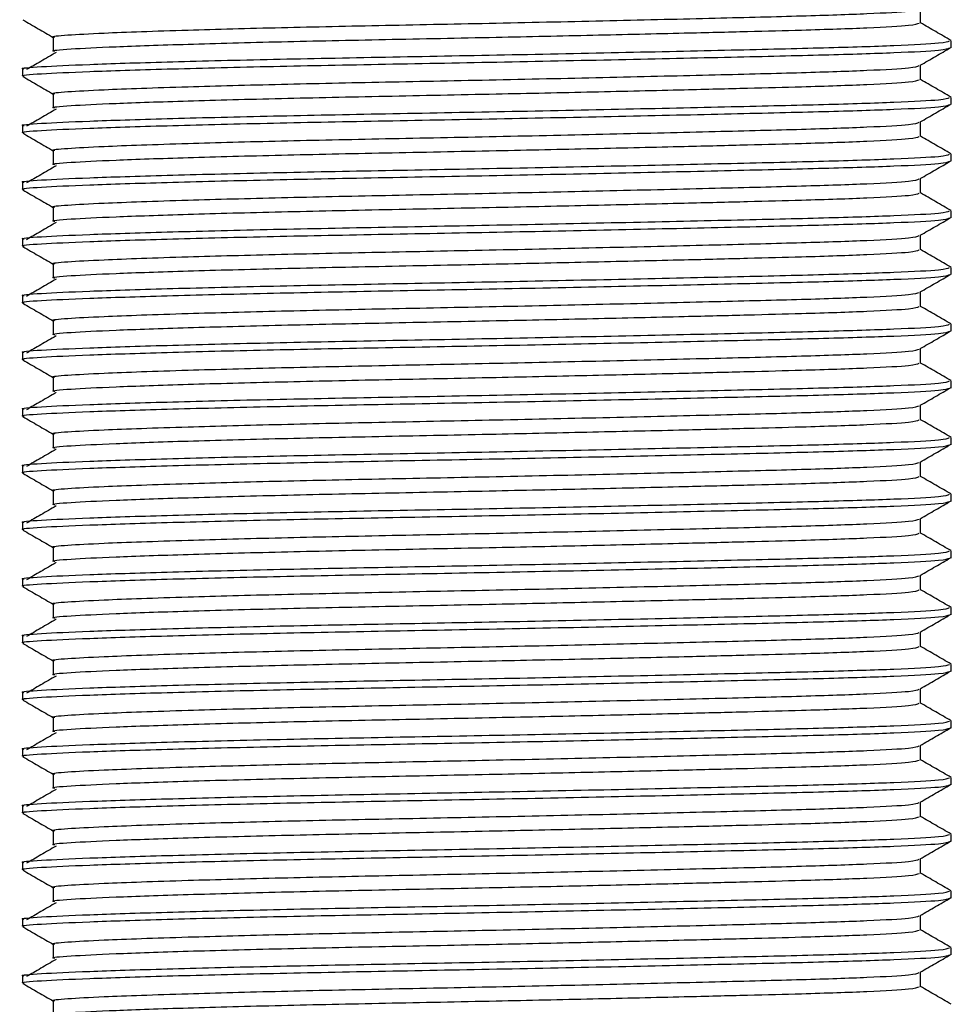
# Model space of a CAD drawing. Units: millimetres. Extents: x 3 to 1996, y 5 to 1995.
# Drawn here: x 945 to 971, y 789 to 817 of the extents above; entities that cross this region are included whole.
import ezdxf

# ---------------------------------------------------------------- set-up
doc = ezdxf.new("R2010")
doc.units = ezdxf.units.MM

msp = doc.modelspace()

# ---------------------------------------------------------------- linework, layer by layer
at = {"color": 7, "linetype": 'Continuous', "lineweight": 25}
for p, q in [((970.369, 816.553), (970.369, 816.95)), ((946.087, 816.156), (946.087, 815.759)), ((971.228, 815.858), (971.228, 816.057)), ((945.228, 815.263), (945.228, 815.065)), ((970.369, 814.965), (970.369, 815.362)), ((946.087, 814.569), (946.087, 814.172)), ((971.228, 814.271), (971.228, 814.469)), ((970.369, 813.378), (970.369, 813.775)), ((945.228, 813.675), (945.228, 813.477)), ((946.087, 812.981), (946.087, 812.584)), ((971.228, 812.683), (971.228, 812.882)), ((945.228, 812.088), (945.228, 811.89)), ((970.369, 811.79), (970.369, 812.187)), ((946.087, 811.394), (946.087, 810.997)), ((971.228, 811.096), (971.228, 811.294)), ((945.228, 810.5), (945.228, 810.302)), ((970.369, 810.203), (970.369, 810.6)), ((946.087, 809.806), (946.087, 809.409)), ((971.228, 809.508), (971.228, 809.707)), ((945.228, 808.913), (945.228, 808.715)), ((970.369, 808.615), (970.369, 809.012)), ((946.087, 808.219), (946.087, 807.822)), ((971.228, 807.921), (971.228, 808.119)), ((970.369, 807.028), (970.369, 807.425)), ((945.228, 807.325), (945.228, 807.127)), ((946.087, 806.631), (946.087, 806.234)), ((971.228, 806.333), (971.228, 806.532)), ((945.228, 805.738), (945.228, 805.54)), ((970.369, 805.44), (970.369, 805.837)), ((946.087, 805.044), (946.087, 804.647)), ((971.228, 804.746), (971.228, 804.944)), ((945.228, 804.15), (945.228, 803.952)), ((970.369, 803.853), (970.369, 804.25)), ((946.087, 803.456), (946.087, 803.059)), ((971.228, 803.158), (971.228, 803.357)), ((945.228, 802.563), (945.228, 802.365)), ((970.369, 802.265), (970.369, 802.662)), ((946.087, 801.869), (946.087, 801.472)), ((971.228, 801.571), (971.228, 801.769)), ((970.369, 800.678), (970.369, 801.075)), ((945.228, 800.975), (945.228, 800.777)), ((946.087, 800.281), (946.087, 799.884)), ((971.228, 799.983), (971.228, 800.182)), ((945.228, 799.388), (945.228, 799.19)), ((970.369, 799.09), (970.369, 799.487)), ((946.087, 798.694), (946.087, 798.297)), ((971.228, 798.396), (971.228, 798.594)), ((945.228, 797.8), (945.228, 797.602)), ((970.369, 797.503), (970.369, 797.9)), ((946.087, 797.106), (946.087, 796.709)), ((971.228, 796.808), (971.228, 797.007)), ((945.228, 796.213), (945.228, 796.015)), ((970.369, 795.915), (970.369, 796.312)), ((946.087, 795.519), (946.087, 795.122)), ((971.228, 795.221), (971.228, 795.419)), ((970.369, 794.328), (970.369, 794.725)), ((945.228, 794.625), (945.228, 794.427)), ((946.087, 793.931), (946.087, 793.534)), ((971.228, 793.633), (971.228, 793.832)), ((970.369, 792.74), (970.369, 793.137)), ((945.228, 793.038), (945.228, 792.84)), ((946.087, 792.344), (946.087, 791.947)), ((971.228, 792.046), (971.228, 792.244)), ((945.228, 791.45), (945.228, 791.252)), ((970.369, 791.153), (970.369, 791.55)), ((946.087, 790.756), (946.087, 790.359)), ((971.228, 790.458), (971.228, 790.657)), ((945.228, 789.863), (945.228, 789.665)), ((970.369, 789.565), (970.369, 789.962)), ((946.087, 789.169), (946.087, 788.772))]:
    msp.add_line(p, q, dxfattribs=at)
for points, knots in [([(946.13, 816.156), (946.116, 816.159), (945.994, 816.181), (946.438, 816.22), (947.539, 816.281), (949.591, 816.354), (952.379, 816.429), (955.357, 816.491), (958.524, 816.553), (961.711, 816.623), (964.655, 816.693), (967.131, 816.756), (968.995, 816.818), (970.176, 816.886), (970.278, 816.929), (970.326, 816.95)], [0, 0, 0, 0, 0.009537, 0.083078, 0.155865, 0.258046, 0.34283, 0.424723, 0.506615, 0.591399, 0.676183, 0.758076, 0.839969, 0.924753, 1, 1, 1, 1]), ([(945.235, 816.644), (945.379, 816.561), (945.663, 816.397), (945.947, 816.233), (946.087, 816.151)], [0, 0, 0, 0, 0.504459, 1, 1, 1, 1]), ([(946.13, 815.759), (946.116, 815.762), (945.983, 815.787), (946.509, 815.829), (947.729, 815.892), (949.771, 815.962), (952.379, 816.032), (955.356, 816.094), (958.358, 816.153), (961.217, 816.216), (963.595, 816.271), (965.539, 816.319), (967.346, 816.366), (968.995, 816.421), (970.176, 816.489), (970.278, 816.532), (970.326, 816.553)], [0, 0, 0, 0, 0.009485, 0.091349, 0.173212, 0.257967, 0.342721, 0.424584, 0.506448, 0.578169, 0.650222, 0.704988, 0.758113, 0.839977, 0.924731, 1, 1, 1, 1]), ([(971.221, 816.065), (971.078, 816.148), (970.794, 816.312), (970.51, 816.476), (970.369, 816.558)], [0, 0, 0, 0, 0.50429, 1, 1, 1, 1]), ([(945.274, 815.263), (945.259, 815.266), (945.116, 815.291), (945.679, 815.333), (946.986, 815.396), (949.172, 815.466), (951.965, 815.536), (955.153, 815.598), (958.544, 815.66), (961.958, 815.73), (965.109, 815.8), (967.761, 815.863), (969.757, 815.925), (971.021, 815.993), (971.131, 816.036), (971.182, 816.057)], [0, 0, 0, 0, 0.009579, 0.091466, 0.173354, 0.258133, 0.342912, 0.4248, 0.506688, 0.591466, 0.676245, 0.758133, 0.840021, 0.9248, 1, 1, 1, 1]), ([(945.274, 815.065), (945.259, 815.067), (945.116, 815.092), (945.679, 815.135), (946.986, 815.197), (949.172, 815.267), (951.965, 815.337), (955.153, 815.4), (958.544, 815.462), (961.958, 815.532), (965.109, 815.602), (967.761, 815.664), (969.757, 815.726), (971.021, 815.794), (971.131, 815.838), (971.182, 815.858)], [0, 0, 0, 0, 0.009579, 0.091466, 0.173354, 0.258133, 0.342912, 0.4248, 0.506688, 0.591466, 0.676245, 0.758133, 0.840021, 0.9248, 1, 1, 1, 1]), ([(946.165, 815.73), (946.023, 815.647), (945.748, 815.487), (945.474, 815.327), (945.341, 815.25)], [0, 0, 0, 0, 0.517146, 1, 1, 1, 1]), ([(970.359, 815.373), (970.502, 815.455), (970.784, 815.619), (971.067, 815.782), (971.206, 815.863)], [0, 0, 0, 0, 0.506134, 1, 1, 1, 1]), ([(946.13, 814.568), (946.116, 814.571), (945.994, 814.594), (946.438, 814.633), (947.539, 814.694), (949.591, 814.766), (952.379, 814.841), (955.357, 814.904), (958.524, 814.966), (961.711, 815.036), (964.655, 815.106), (967.131, 815.168), (968.995, 815.23), (970.176, 815.298), (970.278, 815.342), (970.326, 815.362)], [0, 0, 0, 0, 0.009537, 0.083078, 0.155865, 0.258046, 0.34283, 0.424723, 0.506615, 0.591399, 0.676183, 0.758076, 0.839969, 0.924753, 1, 1, 1, 1]), ([(945.235, 815.056), (945.379, 814.973), (945.663, 814.809), (945.947, 814.645), (946.087, 814.564)], [0, 0, 0, 0, 0.504459, 1, 1, 1, 1]), ([(946.13, 814.172), (946.116, 814.174), (945.983, 814.199), (946.509, 814.242), (947.729, 814.304), (949.771, 814.374), (952.379, 814.444), (955.356, 814.507), (958.358, 814.566), (961.217, 814.628), (963.595, 814.683), (965.539, 814.732), (967.346, 814.778), (968.995, 814.834), (970.176, 814.901), (970.278, 814.945), (970.326, 814.965)], [0, 0, 0, 0, 0.009485, 0.091349, 0.173212, 0.257967, 0.342721, 0.424584, 0.506448, 0.578169, 0.650222, 0.704988, 0.758113, 0.839977, 0.924731, 1, 1, 1, 1]), ([(971.221, 814.478), (971.078, 814.56), (970.794, 814.725), (970.51, 814.889), (970.369, 814.97)], [0, 0, 0, 0, 0.50429, 1, 1, 1, 1]), ([(945.274, 813.675), (945.259, 813.678), (945.116, 813.703), (945.679, 813.746), (946.986, 813.808), (949.172, 813.878), (951.965, 813.948), (955.153, 814.011), (958.544, 814.073), (961.958, 814.143), (965.109, 814.213), (967.761, 814.275), (969.757, 814.337), (971.021, 814.405), (971.131, 814.449), (971.182, 814.469)], [0, 0, 0, 0, 0.009579, 0.091466, 0.173354, 0.258133, 0.342912, 0.4248, 0.506688, 0.591466, 0.676245, 0.758133, 0.840021, 0.9248, 1, 1, 1, 1]), ([(970.359, 813.785), (970.502, 813.868), (970.784, 814.031), (971.067, 814.195), (971.206, 814.276)], [0, 0, 0, 0, 0.506134, 1, 1, 1, 1]), ([(945.274, 813.477), (945.259, 813.48), (945.116, 813.505), (945.679, 813.547), (946.986, 813.61), (949.172, 813.68), (951.965, 813.75), (955.153, 813.812), (958.544, 813.874), (961.958, 813.944), (965.109, 814.014), (967.761, 814.077), (969.757, 814.139), (971.021, 814.207), (971.131, 814.25), (971.182, 814.271)], [0, 0, 0, 0, 0.009579, 0.091466, 0.173354, 0.258133, 0.342912, 0.4248, 0.506688, 0.591466, 0.676245, 0.758133, 0.840021, 0.9248, 1, 1, 1, 1]), ([(946.165, 814.142), (946.023, 814.06), (945.748, 813.9), (945.474, 813.74), (945.341, 813.662)], [0, 0, 0, 0, 0.517146, 1, 1, 1, 1]), ([(946.13, 812.981), (946.116, 812.984), (945.994, 813.006), (946.438, 813.045), (947.539, 813.106), (949.591, 813.179), (952.379, 813.254), (955.357, 813.316), (958.524, 813.378), (961.711, 813.448), (964.655, 813.518), (967.131, 813.581), (968.995, 813.643), (970.176, 813.711), (970.278, 813.754), (970.326, 813.775)], [0, 0, 0, 0, 0.009537, 0.083078, 0.155865, 0.258046, 0.34283, 0.424723, 0.506615, 0.591399, 0.676183, 0.758076, 0.839969, 0.924753, 1, 1, 1, 1]), ([(945.235, 813.469), (945.379, 813.386), (945.663, 813.222), (945.947, 813.058), (946.087, 812.976)], [0, 0, 0, 0, 0.504459, 1, 1, 1, 1]), ([(946.13, 812.584), (946.116, 812.587), (945.983, 812.612), (946.509, 812.654), (947.729, 812.717), (949.771, 812.787), (952.379, 812.857), (955.356, 812.919), (958.358, 812.978), (961.217, 813.041), (963.595, 813.096), (965.539, 813.144), (967.346, 813.191), (968.995, 813.246), (970.176, 813.314), (970.278, 813.357), (970.326, 813.378)], [0, 0, 0, 0, 0.009485, 0.091349, 0.173212, 0.257967, 0.342721, 0.424584, 0.506448, 0.578169, 0.650222, 0.704988, 0.758113, 0.839977, 0.924731, 1, 1, 1, 1]), ([(971.221, 812.89), (971.078, 812.973), (970.794, 813.137), (970.51, 813.301), (970.369, 813.383)], [0, 0, 0, 0, 0.50429, 1, 1, 1, 1]), ([(945.274, 812.088), (945.259, 812.091), (945.116, 812.116), (945.679, 812.158), (946.986, 812.221), (949.172, 812.291), (951.965, 812.361), (955.153, 812.423), (958.544, 812.485), (961.958, 812.555), (965.109, 812.625), (967.761, 812.688), (969.757, 812.75), (971.021, 812.818), (971.131, 812.861), (971.182, 812.882)], [0, 0, 0, 0, 0.009579, 0.091466, 0.173354, 0.258133, 0.342912, 0.4248, 0.506688, 0.591466, 0.676245, 0.758133, 0.840021, 0.9248, 1, 1, 1, 1]), ([(945.274, 811.89), (945.259, 811.892), (945.116, 811.917), (945.679, 811.96), (946.986, 812.022), (949.172, 812.092), (951.965, 812.162), (955.153, 812.225), (958.544, 812.287), (961.958, 812.357), (965.109, 812.427), (967.761, 812.489), (969.757, 812.551), (971.021, 812.619), (971.131, 812.663), (971.182, 812.683)], [0, 0, 0, 0, 0.009579, 0.091466, 0.173354, 0.258133, 0.342912, 0.4248, 0.506688, 0.591466, 0.676245, 0.758133, 0.840021, 0.9248, 1, 1, 1, 1]), ([(970.359, 812.198), (970.502, 812.28), (970.784, 812.444), (971.067, 812.607), (971.206, 812.688)], [0, 0, 0, 0, 0.506134, 1, 1, 1, 1]), ([(946.165, 812.555), (946.023, 812.472), (945.748, 812.312), (945.474, 812.152), (945.341, 812.075)], [0, 0, 0, 0, 0.517146, 1, 1, 1, 1]), ([(946.13, 811.393), (946.116, 811.396), (945.994, 811.419), (946.438, 811.458), (947.539, 811.519), (949.591, 811.591), (952.379, 811.666), (955.357, 811.729), (958.524, 811.791), (961.711, 811.861), (964.655, 811.931), (967.131, 811.993), (968.995, 812.055), (970.176, 812.123), (970.278, 812.167), (970.326, 812.187)], [0, 0, 0, 0, 0.009537, 0.083078, 0.155865, 0.258046, 0.34283, 0.424723, 0.506615, 0.591399, 0.676183, 0.758076, 0.839969, 0.924753, 1, 1, 1, 1]), ([(945.235, 811.881), (945.379, 811.798), (945.663, 811.634), (945.947, 811.47), (946.087, 811.389)], [0, 0, 0, 0, 0.504459, 1, 1, 1, 1]), ([(971.221, 811.303), (971.078, 811.385), (970.794, 811.55), (970.51, 811.714), (970.369, 811.795)], [0, 0, 0, 0, 0.50429, 1, 1, 1, 1]), ([(946.13, 810.997), (946.116, 810.999), (945.983, 811.024), (946.509, 811.067), (947.729, 811.129), (949.771, 811.199), (952.379, 811.269), (955.356, 811.332), (958.358, 811.391), (961.217, 811.453), (963.595, 811.508), (965.539, 811.557), (967.346, 811.603), (968.995, 811.659), (970.176, 811.726), (970.278, 811.77), (970.326, 811.79)], [0, 0, 0, 0, 0.009485, 0.091349, 0.173212, 0.257967, 0.342721, 0.424584, 0.506448, 0.578169, 0.650222, 0.704988, 0.758113, 0.839977, 0.924731, 1, 1, 1, 1]), ([(945.274, 810.5), (945.259, 810.503), (945.116, 810.528), (945.679, 810.571), (946.986, 810.633), (949.172, 810.703), (951.965, 810.773), (955.153, 810.836), (958.544, 810.898), (961.958, 810.968), (965.109, 811.038), (967.761, 811.1), (969.757, 811.162), (971.021, 811.23), (971.131, 811.274), (971.182, 811.294)], [0, 0, 0, 0, 0.009579, 0.091466, 0.173354, 0.258133, 0.342912, 0.4248, 0.506688, 0.591466, 0.676245, 0.758133, 0.840021, 0.9248, 1, 1, 1, 1]), ([(945.274, 810.302), (945.259, 810.305), (945.116, 810.33), (945.679, 810.372), (946.986, 810.435), (949.172, 810.505), (951.965, 810.575), (955.153, 810.637), (958.544, 810.699), (961.958, 810.769), (965.109, 810.839), (967.761, 810.902), (969.757, 810.964), (971.021, 811.032), (971.131, 811.075), (971.182, 811.096)], [0, 0, 0, 0, 0.009579, 0.091466, 0.173354, 0.258133, 0.342912, 0.4248, 0.506688, 0.591466, 0.676245, 0.758133, 0.840021, 0.9248, 1, 1, 1, 1]), ([(946.165, 810.967), (946.023, 810.885), (945.748, 810.725), (945.474, 810.565), (945.341, 810.487)], [0, 0, 0, 0, 0.517146, 1, 1, 1, 1]), ([(970.359, 810.61), (970.502, 810.693), (970.784, 810.856), (971.067, 811.02), (971.206, 811.101)], [0, 0, 0, 0, 0.506134, 1, 1, 1, 1]), ([(946.13, 809.806), (946.116, 809.809), (945.994, 809.831), (946.438, 809.87), (947.539, 809.931), (949.591, 810.004), (952.379, 810.079), (955.357, 810.141), (958.524, 810.203), (961.711, 810.273), (964.655, 810.343), (967.131, 810.406), (968.995, 810.468), (970.176, 810.536), (970.278, 810.579), (970.326, 810.6)], [0, 0, 0, 0, 0.009537, 0.083078, 0.155865, 0.258046, 0.34283, 0.424723, 0.506615, 0.591399, 0.676183, 0.758076, 0.839969, 0.924753, 1, 1, 1, 1]), ([(945.235, 810.294), (945.379, 810.211), (945.663, 810.047), (945.947, 809.883), (946.087, 809.801)], [0, 0, 0, 0, 0.504459, 1, 1, 1, 1]), ([(946.13, 809.409), (946.116, 809.412), (945.983, 809.437), (946.509, 809.479), (947.729, 809.542), (949.771, 809.612), (952.379, 809.682), (955.356, 809.744), (958.358, 809.803), (961.217, 809.866), (963.595, 809.921), (965.539, 809.969), (967.346, 810.016), (968.995, 810.071), (970.176, 810.139), (970.278, 810.182), (970.326, 810.203)], [0, 0, 0, 0, 0.009485, 0.091349, 0.173212, 0.257967, 0.342721, 0.424584, 0.506448, 0.578169, 0.650222, 0.704988, 0.758113, 0.839977, 0.924731, 1, 1, 1, 1]), ([(971.221, 809.715), (971.078, 809.798), (970.794, 809.962), (970.51, 810.126), (970.369, 810.208)], [0, 0, 0, 0, 0.50429, 1, 1, 1, 1]), ([(945.274, 808.913), (945.259, 808.916), (945.116, 808.941), (945.679, 808.983), (946.986, 809.046), (949.172, 809.116), (951.965, 809.186), (955.153, 809.248), (958.544, 809.31), (961.958, 809.38), (965.109, 809.45), (967.761, 809.513), (969.757, 809.575), (971.021, 809.643), (971.131, 809.686), (971.182, 809.707)], [0, 0, 0, 0, 0.009579, 0.091466, 0.173354, 0.258133, 0.342912, 0.4248, 0.506688, 0.591466, 0.676245, 0.758133, 0.840021, 0.9248, 1, 1, 1, 1]), ([(945.274, 808.715), (945.259, 808.717), (945.116, 808.742), (945.679, 808.785), (946.986, 808.847), (949.172, 808.917), (951.965, 808.987), (955.153, 809.05), (958.544, 809.112), (961.958, 809.182), (965.109, 809.252), (967.761, 809.314), (969.757, 809.376), (971.021, 809.444), (971.131, 809.488), (971.182, 809.508)], [0, 0, 0, 0, 0.009579, 0.091466, 0.173354, 0.258133, 0.342912, 0.4248, 0.506688, 0.591466, 0.676245, 0.758133, 0.840021, 0.9248, 1, 1, 1, 1]), ([(946.165, 809.38), (946.023, 809.297), (945.748, 809.137), (945.474, 808.977), (945.341, 808.9)], [0, 0, 0, 0, 0.5171457, 1, 1, 1, 1]), ([(970.359, 809.023), (970.502, 809.105), (970.784, 809.269), (971.067, 809.432), (971.206, 809.513)], [0, 0, 0, 0, 0.506134, 1, 1, 1, 1]), ([(946.13, 808.218), (946.116, 808.221), (945.994, 808.244), (946.438, 808.283), (947.539, 808.344), (949.591, 808.416), (952.379, 808.491), (955.357, 808.554), (958.524, 808.616), (961.711, 808.686), (964.655, 808.756), (967.131, 808.818), (968.995, 808.88), (970.176, 808.948), (970.278, 808.992), (970.326, 809.012)], [0, 0, 0, 0, 0.009537, 0.083078, 0.155865, 0.258046, 0.34283, 0.424723, 0.506615, 0.591399, 0.676183, 0.758076, 0.839969, 0.924753, 1, 1, 1, 1]), ([(945.235, 808.706), (945.379, 808.623), (945.663, 808.459), (945.947, 808.295), (946.087, 808.214)], [0, 0, 0, 0, 0.504459, 1, 1, 1, 1]), ([(946.13, 807.822), (946.116, 807.824), (945.983, 807.849), (946.509, 807.892), (947.729, 807.954), (949.771, 808.024), (952.379, 808.094), (955.356, 808.157), (958.358, 808.216), (961.217, 808.278), (963.595, 808.333), (965.539, 808.382), (967.346, 808.428), (968.995, 808.484), (970.176, 808.551), (970.278, 808.595), (970.326, 808.615)], [0, 0, 0, 0, 0.009485, 0.091349, 0.173212, 0.257967, 0.342721, 0.424584, 0.506448, 0.578169, 0.650222, 0.704988, 0.758113, 0.839977, 0.924731, 1, 1, 1, 1]), ([(971.221, 808.128), (971.078, 808.21), (970.794, 808.375), (970.51, 808.539), (970.369, 808.62)], [0, 0, 0, 0, 0.50429, 1, 1, 1, 1]), ([(945.274, 807.325), (945.259, 807.328), (945.116, 807.353), (945.679, 807.396), (946.986, 807.458), (949.172, 807.528), (951.965, 807.598), (955.153, 807.661), (958.544, 807.723), (961.958, 807.793), (965.109, 807.863), (967.761, 807.925), (969.757, 807.987), (971.021, 808.055), (971.131, 808.099), (971.182, 808.119)], [0, 0, 0, 0, 0.009579, 0.091466, 0.173354, 0.258133, 0.342912, 0.4248, 0.506688, 0.591466, 0.676245, 0.758133, 0.840021, 0.9248, 1, 1, 1, 1]), ([(945.274, 807.127), (945.259, 807.13), (945.116, 807.155), (945.679, 807.197), (946.986, 807.26), (949.172, 807.33), (951.965, 807.4), (955.153, 807.462), (958.544, 807.524), (961.958, 807.594), (965.109, 807.664), (967.761, 807.727), (969.757, 807.789), (971.021, 807.857), (971.131, 807.9), (971.182, 807.921)], [0, 0, 0, 0, 0.009579, 0.091466, 0.173354, 0.258133, 0.342912, 0.4248, 0.506688, 0.591466, 0.676245, 0.758133, 0.840021, 0.9248, 1, 1, 1, 1]), ([(946.165, 807.792), (946.023, 807.71), (945.748, 807.55), (945.474, 807.39), (945.341, 807.312)], [0, 0, 0, 0, 0.517146, 1, 1, 1, 1]), ([(970.359, 807.435), (970.502, 807.518), (970.784, 807.681), (971.067, 807.845), (971.206, 807.926)], [0, 0, 0, 0, 0.506134, 1, 1, 1, 1]), ([(946.13, 806.631), (946.116, 806.634), (945.994, 806.656), (946.438, 806.695), (947.539, 806.756), (949.591, 806.829), (952.379, 806.904), (955.357, 806.966), (958.524, 807.028), (961.711, 807.098), (964.655, 807.168), (967.131, 807.231), (968.995, 807.293), (970.176, 807.361), (970.278, 807.404), (970.326, 807.425)], [0, 0, 0, 0, 0.009537, 0.083078, 0.155865, 0.258046, 0.34283, 0.424723, 0.506615, 0.591399, 0.676183, 0.758076, 0.839969, 0.924753, 1, 1, 1, 1]), ([(945.235, 807.119), (945.379, 807.036), (945.663, 806.872), (945.947, 806.708), (946.087, 806.626)], [0, 0, 0, 0, 0.504459, 1, 1, 1, 1]), ([(946.13, 806.234), (946.116, 806.237), (945.983, 806.262), (946.509, 806.304), (947.729, 806.367), (949.771, 806.437), (952.379, 806.507), (955.356, 806.569), (958.358, 806.628), (961.217, 806.691), (963.595, 806.746), (965.539, 806.794), (967.346, 806.841), (968.995, 806.896), (970.176, 806.964), (970.278, 807.007), (970.326, 807.028)], [0, 0, 0, 0, 0.009485, 0.091349, 0.173212, 0.257967, 0.342721, 0.424584, 0.506448, 0.578169, 0.650222, 0.704988, 0.758113, 0.839977, 0.924731, 1, 1, 1, 1]), ([(971.221, 806.54), (971.078, 806.623), (970.794, 806.787), (970.51, 806.951), (970.369, 807.033)], [0, 0, 0, 0, 0.50429, 1, 1, 1, 1]), ([(945.274, 805.738), (945.259, 805.741), (945.116, 805.766), (945.679, 805.808), (946.986, 805.871), (949.172, 805.941), (951.965, 806.011), (955.153, 806.073), (958.544, 806.135), (961.958, 806.205), (965.109, 806.275), (967.761, 806.338), (969.757, 806.4), (971.021, 806.468), (971.131, 806.511), (971.182, 806.532)], [0, 0, 0, 0, 0.009579, 0.091466, 0.173354, 0.258133, 0.342912, 0.4248, 0.506688, 0.591466, 0.676245, 0.758133, 0.840021, 0.9248, 1, 1, 1, 1]), ([(945.274, 805.54), (945.259, 805.542), (945.116, 805.567), (945.679, 805.61), (946.986, 805.672), (949.172, 805.742), (951.965, 805.812), (955.153, 805.875), (958.544, 805.937), (961.958, 806.007), (965.109, 806.077), (967.761, 806.139), (969.757, 806.201), (971.021, 806.269), (971.131, 806.313), (971.182, 806.333)], [0, 0, 0, 0, 0.009579, 0.091466, 0.173354, 0.258133, 0.342912, 0.4248, 0.506688, 0.591466, 0.676245, 0.758133, 0.840021, 0.9248, 1, 1, 1, 1]), ([(970.359, 805.848), (970.502, 805.93), (970.784, 806.094), (971.067, 806.257), (971.206, 806.338)], [0, 0, 0, 0, 0.506134, 1, 1, 1, 1]), ([(946.165, 806.205), (946.023, 806.122), (945.748, 805.962), (945.474, 805.802), (945.341, 805.725)], [0, 0, 0, 0, 0.5171457, 1, 1, 1, 1]), ([(946.13, 805.043), (946.116, 805.046), (945.994, 805.069), (946.438, 805.108), (947.539, 805.169), (949.591, 805.241), (952.379, 805.316), (955.357, 805.379), (958.524, 805.441), (961.711, 805.511), (964.655, 805.581), (967.131, 805.643), (968.995, 805.705), (970.176, 805.773), (970.278, 805.817), (970.326, 805.837)], [0, 0, 0, 0, 0.009537, 0.083078, 0.155865, 0.258046, 0.34283, 0.424723, 0.506615, 0.591399, 0.676183, 0.758076, 0.839969, 0.924753, 1, 1, 1, 1]), ([(945.235, 805.531), (945.379, 805.448), (945.663, 805.284), (945.947, 805.12), (946.087, 805.039)], [0, 0, 0, 0, 0.504459, 1, 1, 1, 1]), ([(946.13, 804.647), (946.116, 804.649), (945.983, 804.674), (946.509, 804.717), (947.729, 804.779), (949.771, 804.849), (952.379, 804.919), (955.356, 804.982), (958.358, 805.041), (961.217, 805.103), (963.595, 805.158), (965.539, 805.207), (967.346, 805.253), (968.995, 805.309), (970.176, 805.376), (970.278, 805.42), (970.326, 805.44)], [0, 0, 0, 0, 0.009485, 0.091349, 0.173212, 0.257967, 0.342721, 0.424584, 0.506448, 0.578169, 0.650222, 0.704988, 0.758113, 0.839977, 0.924731, 1, 1, 1, 1]), ([(971.221, 804.953), (971.078, 805.035), (970.794, 805.2), (970.51, 805.364), (970.369, 805.445)], [0, 0, 0, 0, 0.50429, 1, 1, 1, 1]), ([(945.274, 804.15), (945.259, 804.153), (945.116, 804.178), (945.679, 804.221), (946.986, 804.283), (949.172, 804.353), (951.965, 804.423), (955.153, 804.486), (958.544, 804.548), (961.958, 804.618), (965.109, 804.688), (967.761, 804.75), (969.757, 804.812), (971.021, 804.88), (971.131, 804.924), (971.182, 804.944)], [0, 0, 0, 0, 0.009579, 0.091466, 0.173354, 0.258133, 0.342912, 0.4248, 0.506688, 0.591466, 0.676245, 0.758133, 0.840021, 0.9248, 1, 1, 1, 1]), ([(945.274, 803.952), (945.259, 803.955), (945.116, 803.98), (945.679, 804.022), (946.986, 804.085), (949.172, 804.155), (951.965, 804.225), (955.153, 804.287), (958.544, 804.349), (961.958, 804.419), (965.109, 804.489), (967.761, 804.552), (969.757, 804.614), (971.021, 804.682), (971.131, 804.725), (971.182, 804.746)], [0, 0, 0, 0, 0.009579, 0.091466, 0.173354, 0.258133, 0.342912, 0.4248, 0.506688, 0.591466, 0.676245, 0.758133, 0.840021, 0.9248, 1, 1, 1, 1]), ([(970.359, 804.26), (970.502, 804.343), (970.784, 804.506), (971.067, 804.67), (971.206, 804.751)], [0, 0, 0, 0, 0.506134, 1, 1, 1, 1]), ([(946.165, 804.617), (946.023, 804.535), (945.748, 804.375), (945.474, 804.215), (945.341, 804.137)], [0, 0, 0, 0, 0.517146, 1, 1, 1, 1]), ([(946.13, 803.456), (946.116, 803.459), (945.994, 803.481), (946.438, 803.52), (947.539, 803.581), (949.591, 803.654), (952.379, 803.729), (955.357, 803.791), (958.524, 803.853), (961.711, 803.923), (964.655, 803.993), (967.131, 804.056), (968.995, 804.118), (970.176, 804.186), (970.278, 804.229), (970.326, 804.25)], [0, 0, 0, 0, 0.009537, 0.083078, 0.155865, 0.258046, 0.34283, 0.424723, 0.506615, 0.591399, 0.676183, 0.758076, 0.839969, 0.924753, 1, 1, 1, 1]), ([(945.235, 803.944), (945.379, 803.861), (945.663, 803.697), (945.947, 803.533), (946.087, 803.451)], [0, 0, 0, 0, 0.504459, 1, 1, 1, 1]), ([(946.13, 803.059), (946.116, 803.062), (945.983, 803.087), (946.509, 803.129), (947.729, 803.192), (949.771, 803.262), (952.379, 803.332), (955.356, 803.394), (958.358, 803.453), (961.217, 803.516), (963.595, 803.571), (965.539, 803.619), (967.346, 803.666), (968.995, 803.721), (970.176, 803.789), (970.278, 803.832), (970.326, 803.853)], [0, 0, 0, 0, 0.009485, 0.091349, 0.173212, 0.257967, 0.342721, 0.424584, 0.506448, 0.578169, 0.650222, 0.704988, 0.758113, 0.839977, 0.924731, 1, 1, 1, 1]), ([(971.221, 803.365), (971.078, 803.448), (970.794, 803.612), (970.51, 803.776), (970.369, 803.858)], [0, 0, 0, 0, 0.50429, 1, 1, 1, 1]), ([(945.274, 802.563), (945.259, 802.566), (945.116, 802.591), (945.679, 802.633), (946.986, 802.696), (949.172, 802.766), (951.965, 802.836), (955.153, 802.898), (958.544, 802.96), (961.958, 803.03), (965.109, 803.1), (967.761, 803.163), (969.757, 803.225), (971.021, 803.293), (971.131, 803.336), (971.182, 803.357)], [0, 0, 0, 0, 0.009579, 0.091466, 0.173354, 0.258133, 0.342912, 0.4248, 0.506688, 0.591466, 0.676245, 0.758133, 0.840021, 0.9248, 1, 1, 1, 1]), ([(945.274, 802.365), (945.259, 802.367), (945.116, 802.392), (945.679, 802.435), (946.986, 802.497), (949.172, 802.567), (951.965, 802.637), (955.153, 802.7), (958.544, 802.762), (961.958, 802.832), (965.109, 802.902), (967.761, 802.964), (969.757, 803.026), (971.021, 803.094), (971.131, 803.138), (971.182, 803.158)], [0, 0, 0, 0, 0.009579, 0.091466, 0.173354, 0.258133, 0.342912, 0.4248, 0.506688, 0.591466, 0.676245, 0.758133, 0.840021, 0.9248, 1, 1, 1, 1]), ([(946.165, 803.03), (946.023, 802.947), (945.748, 802.787), (945.474, 802.627), (945.341, 802.55)], [0, 0, 0, 0, 0.517146, 1, 1, 1, 1]), ([(970.359, 802.673), (970.502, 802.755), (970.784, 802.919), (971.067, 803.082), (971.206, 803.163)], [0, 0, 0, 0, 0.506134, 1, 1, 1, 1]), ([(946.13, 801.868), (946.116, 801.871), (945.994, 801.894), (946.438, 801.933), (947.539, 801.994), (949.591, 802.066), (952.379, 802.141), (955.357, 802.204), (958.524, 802.266), (961.711, 802.336), (964.655, 802.406), (967.131, 802.468), (968.995, 802.53), (970.176, 802.598), (970.278, 802.642), (970.326, 802.662)], [0, 0, 0, 0, 0.009537, 0.083078, 0.155865, 0.258046, 0.34283, 0.424723, 0.506615, 0.591399, 0.676183, 0.758076, 0.839969, 0.924753, 1, 1, 1, 1]), ([(945.235, 802.356), (945.379, 802.273), (945.663, 802.109), (945.947, 801.945), (946.087, 801.864)], [0, 0, 0, 0, 0.504459, 1, 1, 1, 1]), ([(946.13, 801.472), (946.116, 801.474), (945.983, 801.499), (946.509, 801.542), (947.729, 801.604), (949.771, 801.674), (952.379, 801.744), (955.356, 801.807), (958.358, 801.866), (961.217, 801.928), (963.595, 801.983), (965.539, 802.032), (967.346, 802.078), (968.995, 802.134), (970.176, 802.201), (970.278, 802.245), (970.326, 802.265)], [0, 0, 0, 0, 0.009485, 0.091349, 0.173212, 0.257967, 0.342721, 0.424584, 0.506448, 0.578169, 0.650222, 0.704988, 0.758113, 0.839977, 0.924731, 1, 1, 1, 1]), ([(971.221, 801.778), (971.078, 801.86), (970.794, 802.025), (970.51, 802.189), (970.369, 802.27)], [0, 0, 0, 0, 0.50429, 1, 1, 1, 1]), ([(945.274, 800.975), (945.259, 800.978), (945.116, 801.003), (945.679, 801.046), (946.986, 801.108), (949.172, 801.178), (951.965, 801.248), (955.153, 801.311), (958.544, 801.373), (961.958, 801.443), (965.109, 801.513), (967.761, 801.575), (969.757, 801.637), (971.021, 801.705), (971.131, 801.749), (971.182, 801.769)], [0, 0, 0, 0, 0.009579, 0.091466, 0.173354, 0.258133, 0.342912, 0.4248, 0.506688, 0.591466, 0.676245, 0.758133, 0.840021, 0.9248, 1, 1, 1, 1]), ([(945.274, 800.777), (945.259, 800.78), (945.116, 800.805), (945.679, 800.847), (946.986, 800.91), (949.172, 800.98), (951.965, 801.05), (955.153, 801.112), (958.544, 801.174), (961.958, 801.244), (965.109, 801.314), (967.761, 801.377), (969.757, 801.439), (971.021, 801.507), (971.131, 801.55), (971.182, 801.571)], [0, 0, 0, 0, 0.009579, 0.091466, 0.173354, 0.258133, 0.342912, 0.4248, 0.506688, 0.591466, 0.676245, 0.758133, 0.840021, 0.9248, 1, 1, 1, 1]), ([(946.165, 801.442), (946.023, 801.36), (945.748, 801.2), (945.474, 801.04), (945.341, 800.962)], [0, 0, 0, 0, 0.517146, 1, 1, 1, 1]), ([(970.359, 801.085), (970.502, 801.168), (970.784, 801.331), (971.067, 801.495), (971.206, 801.576)], [0, 0, 0, 0, 0.506134, 1, 1, 1, 1]), ([(946.13, 800.281), (946.116, 800.284), (945.994, 800.306), (946.438, 800.345), (947.539, 800.406), (949.591, 800.479), (952.379, 800.554), (955.357, 800.616), (958.524, 800.678), (961.711, 800.748), (964.655, 800.818), (967.131, 800.881), (968.995, 800.943), (970.176, 801.011), (970.278, 801.054), (970.326, 801.075)], [0, 0, 0, 0, 0.009537, 0.083078, 0.155865, 0.258046, 0.34283, 0.424723, 0.506615, 0.591399, 0.676183, 0.758076, 0.839969, 0.924753, 1, 1, 1, 1]), ([(945.235, 800.769), (945.379, 800.686), (945.663, 800.522), (945.947, 800.358), (946.087, 800.276)], [0, 0, 0, 0, 0.504459, 1, 1, 1, 1]), ([(946.13, 799.884), (946.116, 799.887), (945.983, 799.912), (946.509, 799.954), (947.729, 800.017), (949.771, 800.087), (952.379, 800.157), (955.356, 800.219), (958.358, 800.278), (961.217, 800.341), (963.595, 800.396), (965.539, 800.444), (967.346, 800.491), (968.995, 800.546), (970.176, 800.614), (970.278, 800.657), (970.326, 800.678)], [0, 0, 0, 0, 0.009485, 0.091349, 0.173212, 0.257967, 0.342721, 0.424584, 0.506448, 0.578169, 0.650222, 0.704988, 0.758113, 0.839977, 0.924731, 1, 1, 1, 1]), ([(971.221, 800.19), (971.078, 800.273), (970.794, 800.437), (970.51, 800.601), (970.369, 800.683)], [0, 0, 0, 0, 0.50429, 1, 1, 1, 1]), ([(945.274, 799.388), (945.259, 799.391), (945.116, 799.416), (945.679, 799.458), (946.986, 799.521), (949.172, 799.591), (951.965, 799.661), (955.153, 799.723), (958.544, 799.785), (961.958, 799.855), (965.109, 799.925), (967.761, 799.988), (969.757, 800.05), (971.021, 800.118), (971.131, 800.161), (971.182, 800.182)], [0, 0, 0, 0, 0.009579, 0.091466, 0.173354, 0.258133, 0.342912, 0.4248, 0.506688, 0.591466, 0.676245, 0.758133, 0.840021, 0.9248, 1, 1, 1, 1]), ([(945.274, 799.19), (945.259, 799.192), (945.116, 799.217), (945.679, 799.26), (946.986, 799.322), (949.172, 799.392), (951.965, 799.462), (955.153, 799.525), (958.544, 799.587), (961.958, 799.657), (965.109, 799.727), (967.761, 799.789), (969.757, 799.851), (971.021, 799.919), (971.131, 799.963), (971.182, 799.983)], [0, 0, 0, 0, 0.009579, 0.091466, 0.173354, 0.258133, 0.342912, 0.4248, 0.506688, 0.591466, 0.676245, 0.758133, 0.840021, 0.9248, 1, 1, 1, 1]), ([(970.359, 799.498), (970.502, 799.58), (970.784, 799.744), (971.067, 799.907), (971.206, 799.988)], [0, 0, 0, 0, 0.506134, 1, 1, 1, 1]), ([(946.165, 799.855), (946.023, 799.772), (945.748, 799.612), (945.474, 799.452), (945.341, 799.375)], [0, 0, 0, 0, 0.5171457, 1, 1, 1, 1]), ([(946.13, 798.693), (946.116, 798.696), (945.994, 798.719), (946.438, 798.758), (947.539, 798.819), (949.591, 798.891), (952.379, 798.966), (955.357, 799.029), (958.524, 799.091), (961.711, 799.161), (964.655, 799.231), (967.131, 799.293), (968.995, 799.355), (970.176, 799.423), (970.278, 799.467), (970.326, 799.487)], [0, 0, 0, 0, 0.009537, 0.083078, 0.155865, 0.258046, 0.34283, 0.424723, 0.506615, 0.591399, 0.676183, 0.758076, 0.839969, 0.924753, 1, 1, 1, 1]), ([(945.235, 799.181), (945.379, 799.098), (945.663, 798.934), (945.947, 798.77), (946.087, 798.689)], [0, 0, 0, 0, 0.504459, 1, 1, 1, 1]), ([(946.13, 798.297), (946.116, 798.299), (945.983, 798.324), (946.509, 798.367), (947.729, 798.429), (949.771, 798.499), (952.379, 798.569), (955.356, 798.632), (958.358, 798.691), (961.217, 798.753), (963.595, 798.808), (965.539, 798.857), (967.346, 798.903), (968.995, 798.959), (970.176, 799.026), (970.278, 799.07), (970.326, 799.09)], [0, 0, 0, 0, 0.009485, 0.091349, 0.173212, 0.257967, 0.342721, 0.424584, 0.506448, 0.578169, 0.650222, 0.704988, 0.758113, 0.839977, 0.924731, 1, 1, 1, 1]), ([(971.221, 798.603), (971.078, 798.685), (970.794, 798.85), (970.51, 799.014), (970.369, 799.095)], [0, 0, 0, 0, 0.50429, 1, 1, 1, 1]), ([(945.274, 797.8), (945.259, 797.803), (945.116, 797.828), (945.679, 797.871), (946.986, 797.933), (949.172, 798.003), (951.965, 798.073), (955.153, 798.136), (958.544, 798.198), (961.958, 798.268), (965.109, 798.338), (967.761, 798.4), (969.757, 798.462), (971.021, 798.53), (971.131, 798.574), (971.182, 798.594)], [0, 0, 0, 0, 0.009579, 0.091466, 0.173354, 0.258133, 0.342912, 0.4248, 0.506688, 0.591466, 0.676245, 0.758133, 0.840021, 0.9248, 1, 1, 1, 1]), ([(945.274, 797.602), (945.259, 797.605), (945.116, 797.63), (945.679, 797.672), (946.986, 797.735), (949.172, 797.805), (951.965, 797.875), (955.153, 797.937), (958.544, 797.999), (961.958, 798.069), (965.109, 798.139), (967.761, 798.202), (969.757, 798.264), (971.021, 798.332), (971.131, 798.375), (971.182, 798.396)], [0, 0, 0, 0, 0.009579, 0.091466, 0.173354, 0.258133, 0.342912, 0.4248, 0.506688, 0.591466, 0.676245, 0.758133, 0.840021, 0.9248, 1, 1, 1, 1]), ([(970.359, 797.91), (970.502, 797.993), (970.784, 798.156), (971.067, 798.32), (971.206, 798.401)], [0, 0, 0, 0, 0.506134, 1, 1, 1, 1]), ([(946.165, 798.267), (946.023, 798.185), (945.748, 798.025), (945.474, 797.865), (945.341, 797.787)], [0, 0, 0, 0, 0.517146, 1, 1, 1, 1]), ([(946.13, 797.106), (946.116, 797.109), (945.994, 797.131), (946.438, 797.17), (947.539, 797.231), (949.591, 797.304), (952.379, 797.379), (955.357, 797.441), (958.524, 797.503), (961.711, 797.573), (964.655, 797.643), (967.131, 797.706), (968.995, 797.768), (970.176, 797.836), (970.278, 797.879), (970.326, 797.9)], [0, 0, 0, 0, 0.009537, 0.083078, 0.155865, 0.258046, 0.34283, 0.424723, 0.506615, 0.591399, 0.676183, 0.758076, 0.839969, 0.924753, 1, 1, 1, 1]), ([(945.235, 797.594), (945.379, 797.511), (945.663, 797.347), (945.947, 797.183), (946.087, 797.101)], [0, 0, 0, 0, 0.504459, 1, 1, 1, 1]), ([(946.13, 796.709), (946.116, 796.712), (945.983, 796.737), (946.509, 796.779), (947.729, 796.842), (949.771, 796.912), (952.379, 796.982), (955.356, 797.044), (958.358, 797.103), (961.217, 797.166), (963.595, 797.221), (965.539, 797.269), (967.346, 797.316), (968.995, 797.371), (970.176, 797.439), (970.278, 797.482), (970.326, 797.503)], [0, 0, 0, 0, 0.009485, 0.091349, 0.173212, 0.257967, 0.342721, 0.424584, 0.506448, 0.578169, 0.650222, 0.704988, 0.758113, 0.839977, 0.924731, 1, 1, 1, 1]), ([(971.221, 797.015), (971.078, 797.098), (970.794, 797.262), (970.51, 797.426), (970.369, 797.508)], [0, 0, 0, 0, 0.50429, 1, 1, 1, 1]), ([(945.274, 796.213), (945.259, 796.216), (945.116, 796.241), (945.679, 796.283), (946.986, 796.346), (949.172, 796.416), (951.965, 796.486), (955.153, 796.548), (958.544, 796.61), (961.958, 796.68), (965.109, 796.75), (967.761, 796.813), (969.757, 796.875), (971.021, 796.943), (971.131, 796.986), (971.182, 797.007)], [0, 0, 0, 0, 0.009579, 0.091466, 0.173354, 0.258133, 0.342912, 0.4248, 0.506688, 0.591466, 0.676245, 0.758133, 0.840021, 0.9248, 1, 1, 1, 1]), ([(945.274, 796.015), (945.259, 796.017), (945.116, 796.042), (945.679, 796.085), (946.986, 796.147), (949.172, 796.217), (951.965, 796.287), (955.153, 796.35), (958.544, 796.412), (961.958, 796.482), (965.109, 796.552), (967.761, 796.614), (969.757, 796.676), (971.021, 796.744), (971.131, 796.788), (971.182, 796.808)], [0, 0, 0, 0, 0.009579, 0.091466, 0.173354, 0.258133, 0.342912, 0.4248, 0.506688, 0.591466, 0.676245, 0.758133, 0.840021, 0.9248, 1, 1, 1, 1]), ([(946.165, 796.68), (946.023, 796.597), (945.748, 796.437), (945.474, 796.277), (945.341, 796.2)], [0, 0, 0, 0, 0.517146, 1, 1, 1, 1]), ([(970.359, 796.323), (970.502, 796.405), (970.784, 796.569), (971.067, 796.732), (971.206, 796.813)], [0, 0, 0, 0, 0.506134, 1, 1, 1, 1]), ([(946.13, 795.518), (946.116, 795.521), (945.994, 795.544), (946.438, 795.583), (947.539, 795.644), (949.591, 795.716), (952.379, 795.791), (955.357, 795.854), (958.524, 795.916), (961.711, 795.986), (964.655, 796.056), (967.131, 796.118), (968.995, 796.18), (970.176, 796.248), (970.278, 796.292), (970.326, 796.312)], [0, 0, 0, 0, 0.009537, 0.083078, 0.155865, 0.258046, 0.34283, 0.424723, 0.506615, 0.591399, 0.676183, 0.758076, 0.839969, 0.924753, 1, 1, 1, 1]), ([(945.235, 796.006), (945.379, 795.923), (945.663, 795.759), (945.947, 795.595), (946.087, 795.514)], [0, 0, 0, 0, 0.504459, 1, 1, 1, 1]), ([(946.13, 795.122), (946.116, 795.124), (945.983, 795.149), (946.509, 795.192), (947.729, 795.254), (949.771, 795.324), (952.379, 795.394), (955.356, 795.457), (958.358, 795.516), (961.217, 795.578), (963.595, 795.633), (965.539, 795.682), (967.346, 795.728), (968.995, 795.784), (970.176, 795.851), (970.278, 795.895), (970.326, 795.915)], [0, 0, 0, 0, 0.009485, 0.091349, 0.173212, 0.257967, 0.342721, 0.424584, 0.506448, 0.578169, 0.650222, 0.704988, 0.758113, 0.839977, 0.924731, 1, 1, 1, 1]), ([(971.221, 795.428), (971.078, 795.51), (970.794, 795.675), (970.51, 795.839), (970.369, 795.92)], [0, 0, 0, 0, 0.50429, 1, 1, 1, 1]), ([(945.274, 794.625), (945.259, 794.628), (945.116, 794.653), (945.679, 794.696), (946.986, 794.758), (949.172, 794.828), (951.965, 794.898), (955.153, 794.961), (958.544, 795.023), (961.958, 795.093), (965.109, 795.163), (967.761, 795.225), (969.757, 795.287), (971.021, 795.355), (971.131, 795.399), (971.182, 795.419)], [0, 0, 0, 0, 0.009579, 0.091466, 0.173354, 0.258133, 0.342912, 0.4248, 0.506688, 0.591466, 0.676245, 0.758133, 0.840021, 0.9248, 1, 1, 1, 1]), ([(945.274, 794.427), (945.259, 794.43), (945.116, 794.455), (945.679, 794.497), (946.986, 794.56), (949.172, 794.63), (951.965, 794.7), (955.153, 794.762), (958.544, 794.824), (961.958, 794.894), (965.109, 794.964), (967.761, 795.027), (969.757, 795.089), (971.021, 795.157), (971.131, 795.2), (971.182, 795.221)], [0, 0, 0, 0, 0.009579, 0.091466, 0.173354, 0.258133, 0.342912, 0.4248, 0.506688, 0.591466, 0.676245, 0.758133, 0.840021, 0.9248, 1, 1, 1, 1]), ([(946.165, 795.092), (946.023, 795.01), (945.748, 794.85), (945.474, 794.69), (945.341, 794.612)], [0, 0, 0, 0, 0.517146, 1, 1, 1, 1]), ([(970.359, 794.735), (970.502, 794.818), (970.784, 794.981), (971.067, 795.145), (971.206, 795.226)], [0, 0, 0, 0, 0.506134, 1, 1, 1, 1]), ([(946.13, 793.931), (946.116, 793.934), (945.994, 793.956), (946.438, 793.995), (947.539, 794.056), (949.591, 794.129), (952.379, 794.204), (955.357, 794.266), (958.524, 794.328), (961.711, 794.398), (964.655, 794.468), (967.131, 794.531), (968.995, 794.593), (970.176, 794.661), (970.278, 794.704), (970.326, 794.725)], [0, 0, 0, 0, 0.009537, 0.083078, 0.155865, 0.258046, 0.34283, 0.424723, 0.506615, 0.591399, 0.676183, 0.758076, 0.839969, 0.924753, 1, 1, 1, 1]), ([(945.235, 794.419), (945.379, 794.336), (945.663, 794.172), (945.947, 794.008), (946.087, 793.926)], [0, 0, 0, 0, 0.504459, 1, 1, 1, 1]), ([(946.13, 793.534), (946.116, 793.537), (945.983, 793.562), (946.509, 793.604), (947.729, 793.667), (949.771, 793.737), (952.379, 793.807), (955.356, 793.869), (958.358, 793.928), (961.217, 793.991), (963.595, 794.046), (965.539, 794.094), (967.346, 794.141), (968.995, 794.196), (970.176, 794.264), (970.278, 794.307), (970.326, 794.328)], [0, 0, 0, 0, 0.009485, 0.091349, 0.173212, 0.257967, 0.342721, 0.424584, 0.506448, 0.578169, 0.650222, 0.704988, 0.758113, 0.839977, 0.924731, 1, 1, 1, 1]), ([(971.221, 793.84), (971.078, 793.923), (970.794, 794.087), (970.51, 794.251), (970.369, 794.333)], [0, 0, 0, 0, 0.50429, 1, 1, 1, 1]), ([(945.274, 793.038), (945.259, 793.041), (945.116, 793.066), (945.679, 793.108), (946.986, 793.171), (949.172, 793.241), (951.965, 793.311), (955.153, 793.373), (958.544, 793.435), (961.958, 793.505), (965.109, 793.575), (967.761, 793.638), (969.757, 793.7), (971.021, 793.768), (971.131, 793.811), (971.182, 793.832)], [0, 0, 0, 0, 0.009579, 0.091466, 0.173354, 0.258133, 0.342912, 0.4248, 0.506688, 0.591466, 0.676245, 0.758133, 0.840021, 0.9248, 1, 1, 1, 1]), ([(945.274, 792.84), (945.259, 792.842), (945.116, 792.867), (945.679, 792.91), (946.986, 792.972), (949.172, 793.042), (951.965, 793.112), (955.153, 793.175), (958.544, 793.237), (961.958, 793.307), (965.109, 793.377), (967.761, 793.439), (969.757, 793.501), (971.021, 793.569), (971.131, 793.613), (971.182, 793.633)], [0, 0, 0, 0, 0.009579, 0.091466, 0.173354, 0.258133, 0.342912, 0.4248, 0.506688, 0.591466, 0.676245, 0.758133, 0.840021, 0.9248, 1, 1, 1, 1]), ([(970.359, 793.148), (970.502, 793.23), (970.784, 793.394), (971.067, 793.557), (971.206, 793.638)], [0, 0, 0, 0, 0.506134, 1, 1, 1, 1]), ([(946.165, 793.505), (946.023, 793.422), (945.748, 793.262), (945.474, 793.102), (945.341, 793.025)], [0, 0, 0, 0, 0.517146, 1, 1, 1, 1]), ([(946.13, 792.343), (946.116, 792.346), (945.994, 792.369), (946.438, 792.408), (947.539, 792.469), (949.591, 792.541), (952.379, 792.616), (955.357, 792.679), (958.524, 792.741), (961.711, 792.811), (964.655, 792.881), (967.131, 792.943), (968.995, 793.005), (970.176, 793.073), (970.278, 793.117), (970.326, 793.137)], [0, 0, 0, 0, 0.009537, 0.083078, 0.155865, 0.258046, 0.34283, 0.424723, 0.506615, 0.591399, 0.676183, 0.758076, 0.839969, 0.924753, 1, 1, 1, 1]), ([(945.235, 792.831), (945.379, 792.748), (945.663, 792.584), (945.947, 792.42), (946.087, 792.339)], [0, 0, 0, 0, 0.504459, 1, 1, 1, 1]), ([(946.13, 791.947), (946.116, 791.949), (945.983, 791.974), (946.509, 792.017), (947.729, 792.079), (949.771, 792.149), (952.379, 792.219), (955.356, 792.282), (958.358, 792.341), (961.217, 792.403), (963.595, 792.458), (965.539, 792.507), (967.346, 792.553), (968.995, 792.609), (970.176, 792.676), (970.278, 792.72), (970.326, 792.74)], [0, 0, 0, 0, 0.009485, 0.091349, 0.173212, 0.257967, 0.342721, 0.424584, 0.506448, 0.578169, 0.650222, 0.704988, 0.758113, 0.839977, 0.924731, 1, 1, 1, 1]), ([(971.221, 792.253), (971.078, 792.335), (970.794, 792.5), (970.51, 792.664), (970.369, 792.745)], [0, 0, 0, 0, 0.50429, 1, 1, 1, 1]), ([(945.274, 791.45), (945.259, 791.453), (945.116, 791.478), (945.679, 791.521), (946.986, 791.583), (949.172, 791.653), (951.965, 791.723), (955.153, 791.786), (958.544, 791.848), (961.958, 791.918), (965.109, 791.988), (967.761, 792.05), (969.757, 792.112), (971.021, 792.18), (971.131, 792.224), (971.182, 792.244)], [0, 0, 0, 0, 0.009579, 0.091466, 0.173354, 0.258133, 0.342912, 0.4248, 0.506688, 0.591466, 0.676245, 0.758133, 0.840021, 0.9248, 1, 1, 1, 1]), ([(945.274, 791.252), (945.259, 791.255), (945.116, 791.28), (945.679, 791.322), (946.986, 791.385), (949.172, 791.455), (951.965, 791.525), (955.153, 791.587), (958.544, 791.649), (961.958, 791.719), (965.109, 791.789), (967.761, 791.852), (969.757, 791.914), (971.021, 791.982), (971.131, 792.025), (971.182, 792.046)], [0, 0, 0, 0, 0.009579, 0.091466, 0.173354, 0.258133, 0.342912, 0.4248, 0.506688, 0.591466, 0.676245, 0.758133, 0.840021, 0.9248, 1, 1, 1, 1]), ([(970.359, 791.56), (970.502, 791.643), (970.784, 791.806), (971.067, 791.97), (971.206, 792.051)], [0, 0, 0, 0, 0.506134, 1, 1, 1, 1]), ([(946.165, 791.917), (946.023, 791.835), (945.748, 791.675), (945.474, 791.515), (945.341, 791.437)], [0, 0, 0, 0, 0.517146, 1, 1, 1, 1]), ([(946.13, 790.756), (946.116, 790.759), (945.994, 790.781), (946.438, 790.82), (947.539, 790.881), (949.591, 790.954), (952.379, 791.029), (955.357, 791.091), (958.524, 791.153), (961.711, 791.223), (964.655, 791.293), (967.131, 791.356), (968.995, 791.418), (970.176, 791.486), (970.278, 791.529), (970.326, 791.55)], [0, 0, 0, 0, 0.009537, 0.083078, 0.155865, 0.258046, 0.34283, 0.424723, 0.506615, 0.591399, 0.676183, 0.758076, 0.839969, 0.924753, 1, 1, 1, 1]), ([(945.235, 791.244), (945.379, 791.161), (945.663, 790.997), (945.947, 790.833), (946.087, 790.751)], [0, 0, 0, 0, 0.504459, 1, 1, 1, 1]), ([(946.13, 790.359), (946.116, 790.362), (945.983, 790.387), (946.509, 790.429), (947.729, 790.492), (949.771, 790.562), (952.379, 790.632), (955.356, 790.694), (958.358, 790.753), (961.217, 790.816), (963.595, 790.871), (965.539, 790.919), (967.346, 790.966), (968.995, 791.021), (970.176, 791.089), (970.278, 791.132), (970.326, 791.153)], [0, 0, 0, 0, 0.009485, 0.091349, 0.173212, 0.257967, 0.342721, 0.424584, 0.506448, 0.578169, 0.650222, 0.704988, 0.758113, 0.839977, 0.924731, 1, 1, 1, 1]), ([(971.221, 790.665), (971.078, 790.748), (970.794, 790.912), (970.51, 791.076), (970.369, 791.158)], [0, 0, 0, 0, 0.50429, 1, 1, 1, 1]), ([(945.274, 789.863), (945.259, 789.866), (945.116, 789.891), (945.679, 789.933), (946.986, 789.996), (949.172, 790.066), (951.965, 790.136), (955.153, 790.198), (958.544, 790.26), (961.958, 790.33), (965.109, 790.4), (967.761, 790.463), (969.757, 790.525), (971.021, 790.593), (971.131, 790.636), (971.182, 790.657)], [0, 0, 0, 0, 0.009579, 0.091466, 0.173354, 0.258133, 0.342912, 0.4248, 0.506688, 0.591466, 0.676245, 0.758133, 0.840021, 0.9248, 1, 1, 1, 1]), ([(945.274, 789.665), (945.259, 789.667), (945.116, 789.692), (945.679, 789.735), (946.986, 789.797), (949.172, 789.867), (951.965, 789.937), (955.153, 790), (958.544, 790.062), (961.958, 790.132), (965.109, 790.202), (967.761, 790.264), (969.757, 790.326), (971.021, 790.394), (971.131, 790.438), (971.182, 790.458)], [0, 0, 0, 0, 0.009579, 0.091466, 0.173354, 0.258133, 0.342912, 0.4248, 0.506688, 0.591466, 0.676245, 0.758133, 0.840021, 0.9248, 1, 1, 1, 1]), ([(946.165, 790.33), (946.023, 790.247), (945.748, 790.087), (945.474, 789.927), (945.341, 789.85)], [0, 0, 0, 0, 0.517146, 1, 1, 1, 1]), ([(970.359, 789.973), (970.502, 790.055), (970.784, 790.219), (971.067, 790.382), (971.206, 790.463)], [0, 0, 0, 0, 0.506134, 1, 1, 1, 1]), ([(946.13, 789.168), (946.116, 789.171), (945.994, 789.194), (946.438, 789.233), (947.539, 789.294), (949.591, 789.366), (952.379, 789.441), (955.357, 789.504), (958.524, 789.566), (961.711, 789.636), (964.655, 789.706), (967.131, 789.768), (968.995, 789.83), (970.176, 789.898), (970.278, 789.942), (970.326, 789.962)], [0, 0, 0, 0, 0.009537, 0.083078, 0.155865, 0.258046, 0.34283, 0.424723, 0.506615, 0.591399, 0.676183, 0.758076, 0.839969, 0.924753, 1, 1, 1, 1]), ([(945.235, 789.656), (945.379, 789.573), (945.663, 789.409), (945.947, 789.245), (946.087, 789.164)], [0, 0, 0, 0, 0.504459, 1, 1, 1, 1]), ([(946.13, 788.772), (946.116, 788.774), (945.983, 788.799), (946.509, 788.842), (947.729, 788.904), (949.771, 788.974), (952.379, 789.044), (955.356, 789.107), (958.358, 789.166), (961.217, 789.228), (963.595, 789.283), (965.539, 789.332), (967.346, 789.378), (968.995, 789.434), (970.176, 789.501), (970.278, 789.545), (970.326, 789.565)], [0, 0, 0, 0, 0.0094851, 0.0913488, 0.1732124, 0.2579665, 0.3427206, 0.4245843, 0.5064479, 0.5781694, 0.6502223, 0.7049878, 0.7581133, 0.8399769, 0.924731, 1, 1, 1, 1]), ([(971.221, 789.078), (971.078, 789.16), (970.794, 789.325), (970.51, 789.489), (970.369, 789.57)], [0, 0, 0, 0, 0.50429, 1, 1, 1, 1])]:
    msp.add_open_spline(points, degree=3, knots=knots, dxfattribs=at)

doc.saveas('drawing.dxf')
